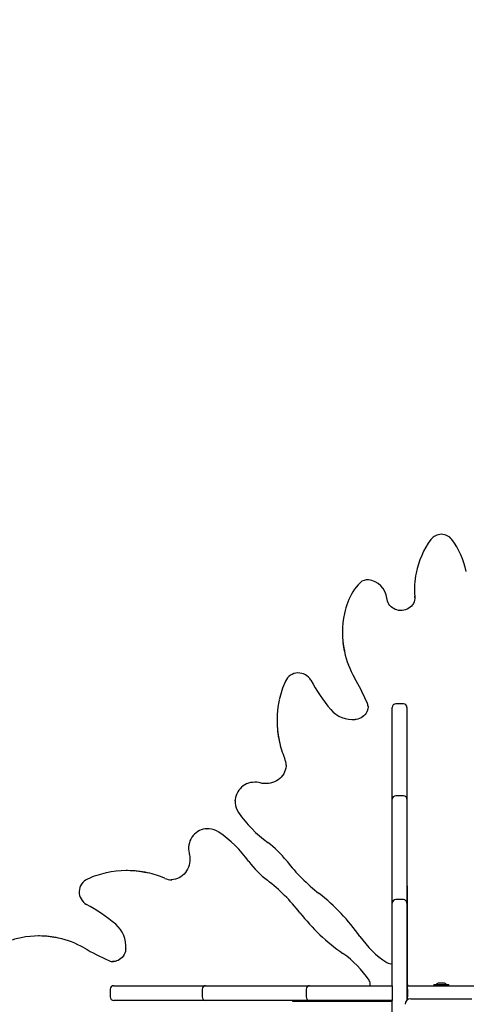
# Paper-space layout 'Основные габаритные размеры' of a CAD drawing. Units: millimetres. Extents: x 3.5 to 19.1, y 3.2 to 14.
# Drawn here: x 13.5 to 14.1, y 11.1 to 12.5 of the extents above; entities that cross this region are included whole.
import ezdxf

# ---------------------------------------------------------------- set-up
doc = ezdxf.new("R2010")
doc.units = ezdxf.units.MM
doc.header["$LTSCALE"] = 100
doc.header["$PDSIZE"] = -1
doc.linetypes.add('SLD-Сплошная', pattern=[0])
doc.layers.add('ПРИМЕЧАНИЯ', color=7, linetype='SLD-Сплошная')
doc.styles.add('SLDTEXTSTYLE1', font='isocpeui_0.ttf')
doc.dimstyles.new('SLDDIMSTYLE2', dxfattribs={"dimtxt": 0.3, "dimasz": 0.3, "dimexe": 0, "dimexo": 0.0625, "dimgap": 0.075, "dimtad": 2, "dimrnd": 1e-09, "dimzin": 4, "dimdsep": 46, "dimtxsty": 'SLDTEXTSTYLE1', "dimsah": 1, "dimcen": 0.09, "dimadec": 0, "dimazin": 1, "dimtfac": 1, "dimtdec": 3, "dimtofl": 0, "dimtmove": 0, "dimatfit": 3, "dimfxl": 1, "dimfrac": 2, "dimtolj": 1, "dimtzin": 12, "dimarcsym": 0})

# ---------------------------------------------------------------- blocks, each defined once
blk = doc.blocks.new('_D_9')
at = {"layer": 'Defpoints', "color": 0, "transparency": 16777216}
for p in [(14.6583, 14.0496), (18.6141, 14.0496), (11.4833, 5.8542)]:
    blk.add_point(p, dxfattribs=at)
at = {"layer": 'ПРИМЕЧАНИЯ', "color": 0, "lineweight": -2, "transparency": 16777216}
for p, q in [((14.7208, 14.0496), (18.6141, 14.0496)), ((18.6141, 6.1542), (18.6141, 13.7496)), ((11.5458, 5.8542), (18.6141, 5.8542))]:
    blk.add_line(p, q, dxfattribs=at)
at = {"layer": 'ПРИМЕЧАНИЯ', "color": 0, "transparency": 16777216}
for points in [[(18.5641, 13.7496), (18.6641, 13.7496), (18.6141, 14.0496)], [(18.5641, 6.1542), (18.6641, 6.1542), (18.6141, 5.8542)]]:
    blk.add_solid(points, dxfattribs=at)
at = {"layer": 'ПРИМЕЧАНИЯ', "color": 0, "lineweight": 18, "transparency": 16777216, "insert": (18.6891, 9.9519), "char_height": 0.3, "attachment_point": 2, "rotation": 90, "style": 'SLDTEXTSTYLE1'}
blk.add_mtext('\\A1;8.20м', dxfattribs=at)
blk = doc.blocks.new('_D_21')
at = {"layer": 'Defpoints', "color": 0, "transparency": 16777216}
for p in [(14.6568, 12.5496), (17.9141, 12.5496), (11.4573, 7.8542)]:
    blk.add_point(p, dxfattribs=at)
at = {"layer": 'ПРИМЕЧАНИЯ', "color": 0, "lineweight": -2, "transparency": 16777216}
for p, q in [((14.7193, 12.5496), (17.9141, 12.5496)), ((17.9141, 8.1542), (17.9141, 12.2496)), ((11.5198, 7.8542), (17.9141, 7.8542))]:
    blk.add_line(p, q, dxfattribs=at)
at = {"layer": 'ПРИМЕЧАНИЯ', "color": 0, "transparency": 16777216}
for points in [[(17.8641, 12.2496), (17.9641, 12.2496), (17.9141, 12.5496)], [(17.8641, 8.1542), (17.9641, 8.1542), (17.9141, 7.8542)]]:
    blk.add_solid(points, dxfattribs=at)
at = {"layer": 'ПРИМЕЧАНИЯ', "color": 0, "transparency": 16777216, "insert": (17.9891, 10.2019), "char_height": 0.3, "attachment_point": 2, "rotation": 90, "style": 'SLDTEXTSTYLE1'}
blk.add_mtext('\\A1;4.70м', dxfattribs=at)

psp = doc.layouts.new('Основные габаритные размеры')

# ---------------------------------------------------------------- linework, layer by layer
at = {"color": 7, "linetype": 'SLD-Сплошная', "lineweight": 25}
for p, q in [((14.0451, 11.7387), (14.0451, 11.737)), ((14.0457, 11.7265), (14.0456, 11.7281)), ((14.0456, 11.7265), (14.0457, 11.725)), ((13.9425, 11.6769), (13.9425, 11.6753)), ((14.0293, 11.5747), (14.0183, 11.5747)), ((13.979, 11.5711), (13.979, 11.5717)), ((14.0133, 11.5667), (14.0133, 11.5697)), ((14.0133, 11.4583), (14.0133, 11.5667)), ((14.0343, 11.5697), (14.0343, 11.5667)), ((14.0343, 11.5667), (14.0343, 11.4583)), ((13.8494, 11.5517), (13.8494, 11.55)), ((13.8624, 11.4873), (13.8624, 11.4884)), ((14.0133, 11.4389), (14.0133, 11.4583)), ((14.0343, 11.4583), (14.0343, 11.4389)), ((13.7898, 11.4365), (13.7899, 11.4375)), ((13.7898, 11.4365), (13.7898, 11.4349)), ((14.0133, 11.4338), (14.0133, 11.4389)), ((14.0133, 11.3138), (14.0133, 11.4338)), ((14.0293, 11.4439), (14.0183, 11.4439)), ((14.0343, 11.4389), (14.0343, 11.4338)), ((14.0343, 11.4338), (14.0343, 11.3138)), ((13.7492, 11.3967), (13.75, 11.3967)), ((13.7517, 11.3967), (13.75, 11.3967)), ((13.6365, 11.3372), (13.6349, 11.3372)), ((13.6982, 11.3242), (13.6988, 11.3242)), ((14.0133, 11.2909), (14.0133, 11.3138)), ((14.0353, 11.3154), (14.0343, 11.3154)), ((14.0343, 11.3138), (14.0343, 11.2909)), ((14.0353, 11.3105), (14.0343, 11.3105)), ((14.0353, 11.1813), (14.0353, 11.3154)), ((14.0293, 11.2959), (14.0183, 11.2959)), ((14.0133, 11.2779), (14.0133, 11.2909)), ((14.0343, 11.2909), (14.0343, 11.2779)), ((14.0133, 11.1733), (14.0133, 11.2779)), ((14.0343, 11.2779), (14.0343, 11.1526)), ((13.5113, 11.2441), (13.5096, 11.2441)), ((13.6152, 11.2076), (13.6154, 11.2076)), ((14.0353, 11.1749), (14.0353, 11.1813)), ((13.6119, 11.1683), (13.6119, 11.1573)), ((13.6169, 11.1733), (13.6199, 11.1733)), ((13.6199, 11.1733), (13.7283, 11.1733)), ((13.7283, 11.1733), (13.7476, 11.1733)), ((13.7426, 11.1683), (13.7426, 11.1573)), ((13.7476, 11.1733), (13.7528, 11.1733)), ((13.7528, 11.1733), (13.8728, 11.1733)), ((13.8728, 11.1733), (13.8957, 11.1733)), ((13.8907, 11.1683), (13.8907, 11.1573)), ((13.8957, 11.1733), (13.9087, 11.1733)), ((13.9087, 11.1733), (14.0133, 11.1733)), ((14.0133, 11.1733), (14.0133, 11.1683)), ((14.0133, 11.1683), (14.0133, 11.1573)), ((14.0343, 11.1733), (14.0353, 11.1733)), ((14.0353, 11.1749), (14.0353, 11.1733)), ((14.0353, 11.1683), (14.0353, 11.1733)), ((14.0353, 11.1733), (14.0741, 11.1733)), ((14.0353, 11.1683), (14.0353, 11.1573)), ((14.0726, 11.1751), (14.0726, 11.1733)), ((14.0726, 11.1751), (14.0939, 11.1751)), ((14.0741, 11.1733), (14.0925, 11.1733)), ((14.0816, 11.1769), (14.0798, 11.1769)), ((14.0868, 11.1769), (14.0816, 11.1769)), ((14.0925, 11.1733), (14.1313, 11.1733)), ((14.0939, 11.1733), (14.0939, 11.1751)), ((14.0133, 11.1573), (14.0133, 11.1523)), ((14.0353, 11.1532), (14.0353, 11.1573)), ((14.0398, 11.1548), (14.1268, 11.1548)), ((13.6199, 11.1523), (13.6169, 11.1523)), ((13.7283, 11.1523), (13.6199, 11.1523)), ((13.7476, 11.1523), (13.7283, 11.1523)), ((13.7528, 11.1523), (13.7476, 11.1523)), ((13.8728, 11.1523), (13.7528, 11.1523)), ((13.8712, 11.1523), (13.8712, 11.1513)), ((13.8712, 11.1513), (14.0053, 11.1513)), ((13.8957, 11.1523), (13.8728, 11.1523)), ((13.8761, 11.1523), (13.8761, 11.1513)), ((13.9087, 11.1523), (13.8957, 11.1523)), ((14.0133, 11.1523), (13.9087, 11.1523)), ((14.0053, 11.1513), (14.0117, 11.1513)), ((14.0117, 11.1513), (14.0133, 11.1513)), ((14.0133, 11.1125), (14.0133, 11.1519))]:
    psp.add_line(p, q, dxfattribs=at)
at = {"color": 7, "linetype": 'SLD-Сплошная', "lineweight": 25, "flags": 128}
for points in [[(14.0451, 11.737), (14.0452, 11.733), (14.0456, 11.7265)], [(14.0457, 11.7265), (14.0456, 11.7247), (14.0452, 11.7224), (14.0445, 11.7201), (14.0434, 11.718), (14.0422, 11.716), (14.0406, 11.7141), (14.0388, 11.7125), (14.0368, 11.7111), (14.0347, 11.7099), (14.0324, 11.709), (14.03, 11.7083), (14.0275, 11.708), (14.025, 11.7079), (14.0225, 11.7081), (14.0201, 11.7087), (14.0177, 11.7094), (14.0155, 11.7105), (14.0135, 11.7118), (14.0116, 11.7133), (14.0099, 11.7151), (14.0085, 11.717), (14.0074, 11.719), (14.0065, 11.7212), (14.0059, 11.7235), (14.0057, 11.7252)], [(13.979, 11.5717), (13.979, 11.5703), (13.9787, 11.568), (13.9781, 11.5657), (13.9773, 11.5635), (13.9761, 11.5615), (13.9747, 11.5596), (13.973, 11.5578), (13.9711, 11.5563), (13.969, 11.555), (13.9667, 11.554), (13.9644, 11.5532), (13.9619, 11.5527), (13.9608, 11.5526)], [(13.8623, 11.4873), (13.8623, 11.4861), (13.8619, 11.4833), (13.8611, 11.4805), (13.8601, 11.4778), (13.8588, 11.4753), (13.8572, 11.4729), (13.8553, 11.4706), (13.8532, 11.4686), (13.8509, 11.4668), (13.8484, 11.4652), (13.8457, 11.4638), (13.8429, 11.4627), (13.8401, 11.4619), (13.8371, 11.4614), (13.8341, 11.4612), (13.831, 11.4613), (13.8281, 11.4616), (13.8253, 11.4622)], [(13.8253, 11.4622), (13.8236, 11.4626), (13.8207, 11.4631), (13.8177, 11.4632), (13.8147, 11.463), (13.8118, 11.4626), (13.8089, 11.4618), (13.8061, 11.4608), (13.8035, 11.4595), (13.801, 11.4579), (13.7987, 11.4561), (13.7967, 11.454), (13.7948, 11.4518), (13.7933, 11.4493), (13.792, 11.4468), (13.791, 11.4441), (13.7903, 11.4413), (13.7899, 11.4385), (13.7899, 11.4375)], [(13.7898, 11.4349), (13.7898, 11.4347), (13.7899, 11.4338)], [(13.7492, 11.3967), (13.7471, 11.3966), (13.7443, 11.3961), (13.7415, 11.3953), (13.7389, 11.3942), (13.7364, 11.3928), (13.734, 11.3912), (13.7319, 11.3893), (13.7299, 11.3871), (13.7282, 11.3848), (13.7267, 11.3822), (13.7254, 11.3796), (13.7245, 11.3768), (13.7238, 11.3739), (13.7234, 11.3709), (13.7234, 11.3679), (13.7236, 11.365), (13.7242, 11.362), (13.7243, 11.3613)], [(13.7525, 11.3967), (13.7518, 11.3967), (13.7517, 11.3967)], [(13.7243, 11.3613), (13.7247, 11.3598), (13.7252, 11.3569), (13.7254, 11.3539), (13.7253, 11.3508), (13.7249, 11.3478), (13.7242, 11.3449), (13.7233, 11.3421), (13.7221, 11.3394), (13.7206, 11.3368), (13.7189, 11.3344), (13.7169, 11.3322), (13.7148, 11.3302), (13.7125, 11.3285), (13.71, 11.3271), (13.7074, 11.3259), (13.7047, 11.325), (13.7019, 11.3245), (13.6991, 11.3242), (13.6988, 11.3242)], [(13.634, 11.2258), (13.6338, 11.2246), (13.6334, 11.2222), (13.6326, 11.2198), (13.6316, 11.2176), (13.6303, 11.2155), (13.6288, 11.2136), (13.6271, 11.212), (13.6252, 11.2105), (13.6231, 11.2094), (13.621, 11.2085), (13.6187, 11.2079), (13.6164, 11.2076), (13.6152, 11.2076)]]:
    psp.add_lwpolyline(points, dxfattribs=at)
at = {"color": 7, "linetype": 'SLD-Сплошная', "lineweight": 25}
for centre, radius, start, end in [((14.0833, 11.7978), 0.0186, 36.9773, 143.0227), ((14.1643, 11.7381), 0.1192, 143.4954, 168.8329), ((14.0027, 11.7383), 0.1188, 12.2405, 36.5196), ((14.1612, 11.7387), 0.1161, 168.8663, 185.2028), ((14.0207, 11.6941), 0.0752, 134.8025, 160.0069), ((13.9778, 11.7373), 0.0143, 83.0066, 134.681), ((13.9766, 11.7224), 0.0292, 5.5054, 84.367), ((14.0571, 11.6803), 0.1141, 159.7525, 168.2112), ((14.0676, 11.6769), 0.1251, 167.721, 192.3102), ((14.0677, 11.6753), 0.1252, 180.0074, 191.9414), ((14.0688, 11.6751), 0.1262, 191.7944, 209.9754), ((13.8797, 11.5986), 0.0203, 29.2533, 154.7132), ((13.9825, 11.5525), 0.133, 155.6725, 167.8921), ((14.12, 11.7292), 0.2531, 208.4769, 219.8966), ((13.624, 11.4195), 0.3869, 23.9649, 29.8556), ((13.9834, 11.5517), 0.134, 167.6923, 192.2676), ((13.9614, 11.5694), 0.0176, 5.1732, 24.0063), ((14.0183, 11.5697), 0.005, 90, 180), ((14.0293, 11.5697), 0.005, 0, 90), ((13.9571, 11.5936), 0.0412, 220.5585, 275.1254), ((13.9835, 11.5501), 0.1341, 180.0077, 192.0674), ((13.9785, 11.548), 0.1287, 191.6675, 203.3822), ((13.8368, 11.4868), 0.0255, 1.2689, 23.2185), ((13.8155, 11.4349), 0.0257, 182.4804, 215.2261), ((14.0183, 11.4389), 0.005, 90, 180), ((14.0293, 11.4389), 0.005, 0, 90), ((13.9474, 11.5275), 0.1869, 215.099, 233.4427), ((13.7519, 11.3716), 0.0251, 54.4949, 88.6616), ((13.6592, 11.2393), 0.1867, 36.5468, 54.9115), ((13.7538, 11.2664), 0.1382, 37.7323, 53.4434), ((13.9205, 11.4331), 0.1387, 216.583, 232.2413), ((14.0701, 11.5111), 0.2617, 217.7305, 232.0747), ((13.6349, 11.2032), 0.134, 77.9249, 102.307), ((13.6365, 11.2031), 0.1341, 77.7303, 89.9933), ((13.588, 11.3068), 0.0203, 115.3092, 240.7243), ((13.634, 11.2044), 0.1326, 102.081, 114.3353), ((13.6389, 11.2091), 0.1277, 66.5767, 78.1758), ((13.6994, 11.3482), 0.024, 246.2632, 269.9758), ((13.6754, 11.1164), 0.2618, 37.9286, 52.2662), ((13.7356, 11.0817), 0.2826, 34.9198, 52.0966), ((14.0183, 11.2909), 0.005, 90, 180), ((14.0293, 11.2909), 0.005, 0, 90), ((13.457, 11.0661), 0.2537, 50.1173, 61.5092), ((14.1049, 11.4509), 0.2826, 217.9027, 235.081), ((13.593, 11.2295), 0.0412, 354.8527, 49.4634), ((13.5066, 11.1284), 0.1152, 100.7475, 110.2585), ((13.5096, 11.119), 0.1251, 78.1465, 101.2442), ((13.5113, 11.1189), 0.1252, 77.6928, 89.9936), ((13.512, 11.1191), 0.1248, 59.9227, 77.9411), ((14.084, 11.325), 0.1423, 214.9615, 236.6107), ((13.7673, 11.5629), 0.3872, 240.1471, 246.0324), ((13.6167, 11.2236), 0.016, 245.1885, 269.6269), ((13.8616, 11.1027), 0.1422, 33.3817, 55.0462), ((14.0112, 11.2145), 0.00994, 236.1817, 282.1301), ((13.9722, 11.1754), 0.00982, 347.4378, 34.0606), ((13.6169, 11.1683), 0.005, 90, 180), ((13.7476, 11.1683), 0.005, 90, 180), ((13.8957, 11.1683), 0.005, 90, 180), ((14.0798, 11.1721), 0.00481, 90, 141.282), ((14.0868, 11.1721), 0.00481, 38.718, 90), ((13.6169, 11.1573), 0.005, 180, 270), ((13.7476, 11.1573), 0.005, 180, 270), ((13.8957, 11.1573), 0.005, 180, 270), ((14.0398, 11.1468), 0.008, 90, 180)]:
    psp.add_arc(centre, radius, start, end, dxfattribs=at)
at = {"layer": 'ПРИМЕЧАНИЯ', "color": 8, "lineweight": 18}
psp.add_arc((14.4063, 9.9573), 2.65, 237.5216, 48.6137, dxfattribs=at)

# ---------------------------------------------------------------- dimensions: what is measured, and where the dimension line sits
dim = psp.add_linear_dim(base=(18.6141, 14.0496), p1=(11.4833, 5.8542), p2=(14.6583, 14.0496), angle=90, text='<>м', dimstyle='SLDDIMSTYLE2', dxfattribs=at)
dim.commit()
dim.dimension.update_dxf_attribs({"geometry": '_D_9', "text_midpoint": (18.6141, 9.9519), "dimtype": 160})
at = {"layer": 'ПРИМЕЧАНИЯ', "color": 7}
dim = psp.add_linear_dim(base=(17.9141, 12.5496), p1=(11.4573, 7.8542), p2=(14.6568, 12.5496), angle=90, text='<>м', dimstyle='SLDDIMSTYLE2', dxfattribs=at)
dim.commit()
dim.dimension.update_dxf_attribs({"geometry": '_D_21', "text_midpoint": (17.9141, 10.2019), "dimtype": 160})

doc.saveas('drawing.dxf')
